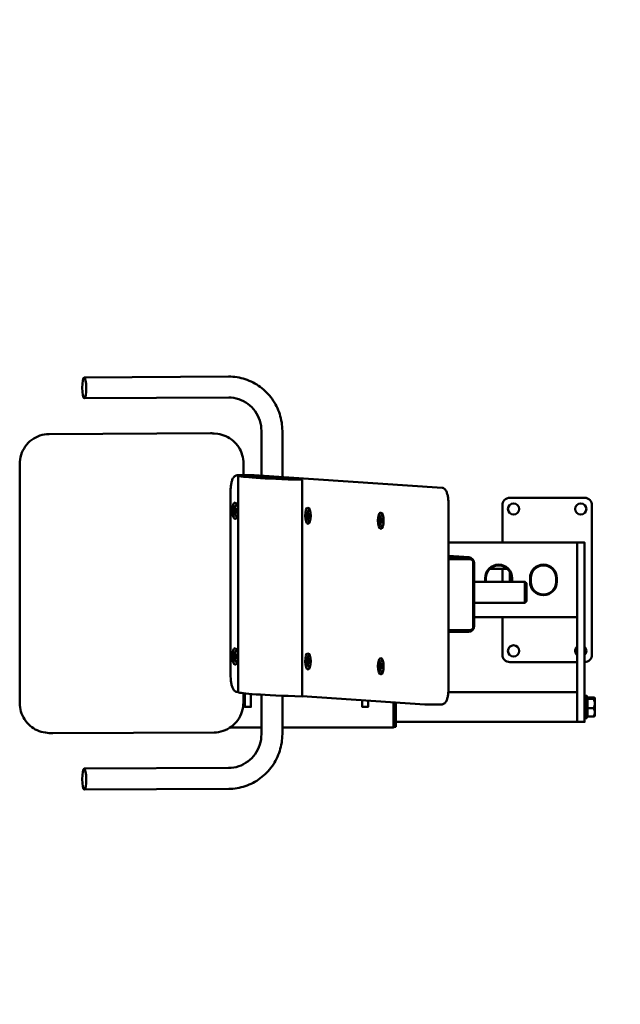
# Model space of a CAD drawing. Units: millimetres. Extents: x -7665 to 15035, y -2655 to 6981.
# Drawn here: x -3717 to -2913, y 1629 to 2947 of the extents above; entities that cross this region are included whole.
import ezdxf

# ---------------------------------------------------------------- set-up
doc = ezdxf.new("R2010")
doc.units = ezdxf.units.MM
doc.layers.add('OG14 2D_dwg', color=8, linetype='Continuous', lineweight=9)
doc.layers.add('Visible _ISO_', color=7, linetype='Continuous', lineweight=50)

# ---------------------------------------------------------------- blocks, each defined once
blk = doc.blocks.new('OG14 2D_dwg-1151205-00 - EXPORT')
at = {"color": 250, "lineweight": 9}
for centre, start, end in [((1713, 2864.2), 360, 90), ((1713, 1728.2), 270, 0)]:
    blk.add_arc(centre, 1500, start, end, dxfattribs=at)
at = {"layer": 'Visible _ISO_'}
for p, q in [((1033.2, 2567.4), (1226.4, 2568.4)), ((1033.3, 2539.4), (1226.6, 2540.4)), ((986.1, 2491.5), (1202, 2492.5)), ((1207, 2492.2), (1212, 2491.6)), ((1270.4, 2495.7), (1270.4, 2435.8)), ((1298.4, 2495.7), (1298.4, 2433.9)), ((1246.3, 2436.4), (1246.3, 2452.1)), ((946.8, 2131.4), (946.8, 2451.3)), ((1237.9, 2436.3), (1260.4, 2436.5)), ((1260.8, 2436.5), (1512.2, 2419.6)), ((1229.2, 2416.7), (1229.2, 2166.8)), ((1520.8, 2399.2), (1520.8, 2149.3)), ((1703, 2406.2), (1603, 2406.2)), ((1236.2, 2390.2), (1237.9, 2390.2)), ((1237.4, 2396.8), (1237, 2396.8)), ((1334.9, 2390.2), (1334.5, 2390.2)), ((1593, 2396.2), (1593, 2346.2)), ((1713, 2196.2), (1713, 2396.2)), ((1237.5, 2380.8), (1237.2, 2380.8)), ((1335.4, 2383.7), (1333.7, 2383.7)), ((1335, 2374.2), (1334.6, 2374.2)), ((1431.2, 2377.1), (1432.9, 2377.1)), ((1432.4, 2383.7), (1432, 2383.7)), ((1432.5, 2367.7), (1432.1, 2367.7)), ((1548.4, 2326.5), (1520.8, 2328.4)), ((1547.9, 2326.5), (1520.8, 2326.3)), ((1548.7, 2324), (1549.7, 2324)), ((1554.1, 2234), (1554.1, 2319)), ((1555.4, 2234.6), (1555.4, 2318.6)), ((1599.5, 2311.2), (1576.5, 2311.2)), ((1593, 2311.2), (1593, 2293.7)), ((1603, 2306.7), (1603, 2293.7)), ((1570, 2293.7), (1570, 2298.7)), ((1571, 2293.7), (1571, 2298.7)), ((1605, 2293.7), (1605, 2298.7)), ((1606, 2298.7), (1606, 2293.7)), ((1623.2, 2293.7), (1623.2, 2265.7)), ((1630, 2293.7), (1630, 2298.7)), ((1631, 2298.7), (1631, 2293.7)), ((1665, 2293.7), (1665, 2298.7)), ((1666, 2298.7), (1666, 2293.7)), ((1693, 2246.2), (1555.4, 2246.2)), ((1593, 2246.2), (1593, 2196.2)), ((1520.8, 2228.8), (1549.4, 2229)), ((1520.8, 2226.3), (1547.9, 2226.6)), ((1237.4, 2201.9), (1237, 2201.8)), ((1236.2, 2195.3), (1237.9, 2195.3)), ((1333.7, 2188.7), (1335.4, 2188.7)), ((1334.9, 2195.3), (1334.5, 2195.3)), ((1432.4, 2188.7), (1432, 2188.7)), ((1237.5, 2185.9), (1237.2, 2185.9)), ((1335, 2179.3), (1334.6, 2179.3)), ((1431.2, 2182.2), (1432.9, 2182.2)), ((1603, 2186.2), (1693, 2186.2)), ((1432.5, 2172.7), (1432.1, 2172.7)), ((1237.8, 2146.4), (1239.3, 2146.3)), ((1246.3, 2132.2), (1246.3, 2144.5)), ((1270.4, 2089.8), (1270.4, 2142.6)), ((1298.4, 2089.8), (1298.4, 2141.2)), ((1324.8, 2140.5), (1489.2, 2129.5)), ((1693, 2146.1), (1520.7, 2146.1)), ((1706, 2137.4), (1706.8, 2137.4)), ((1706.8, 2137.2), (1714.9, 2137.2)), ((1447.3, 2132.3), (1447.3, 2098.7)), ((1489.6, 2129.4), (1512.2, 2129.6)), ((1706, 2114.9), (1706.8, 2114.9)), ((1228.5, 2098.7), (1270.4, 2098.7)), ((981.1, 2091.9), (986, 2091.3)), ((991, 2091), (1207, 2092)), ((1033.2, 2043.6), (1226.4, 2044.5)), ((1033.3, 2015.6), (1226.6, 2016.5))]:
    blk.add_line(p, q, dxfattribs=at)
at = {"layer": 'Visible _ISO_', "flags": 128}
for points in [[(1324.8, 2140.3), (1324.8, 2430.2), (1239.3, 2436), (1239.3, 2146.1)], [(1237.9, 2390.2), (1237.9, 2387.4), (1238, 2387.3), (1236.3, 2387.3), (1236.2, 2390.2), (1237.1, 2391.7), (1237.9, 2390.2), (1238, 2387.4), (1237.1, 2385.9), (1236.3, 2387.3)], [(1333.7, 2380.8), (1334.6, 2379.3), (1335.4, 2380.8), (1335.4, 2383.7), (1334.5, 2385.1), (1333.7, 2383.7), (1333.7, 2380.8), (1335.4, 2380.8), (1335.4, 2380.8), (1335.4, 2383.7)], [(1432.9, 2377.1), (1432.9, 2374.2), (1432.9, 2374.2), (1431.2, 2374.2), (1431.2, 2377.1), (1432, 2378.6), (1432.9, 2377.1), (1432.9, 2374.2), (1432.1, 2372.8), (1431.2, 2374.2)], [(1520.8, 2346.2), (1693, 2346.2), (1693, 2334.2), (1693, 2346.2), (1703, 2346.2), (1703, 2334.2), (1703, 2126.2), (1703, 2106.2), (1693, 2106.2)], [(1693, 2258.2), (1693, 2334.2), (1693, 2126.2), (1693, 2106.2), (1450.3, 2106.2)], [(1549.4, 2324), (1520.8, 2323.8), (1548.4, 2324)], [(1555.4, 2265.7), (1623.2, 2265.7), (1625.2, 2267.7), (1625.2, 2291.7), (1623.2, 2293.7), (1555.4, 2293.7)], [(1237.9, 2195.3), (1237.9, 2192.4), (1238, 2192.4), (1236.3, 2192.4), (1236.2, 2195.3), (1237.1, 2196.7), (1237.9, 2195.3), (1238, 2192.4), (1237.1, 2191), (1236.3, 2192.4)], [(1335.4, 2188.7), (1335.4, 2185.9), (1335.4, 2185.8), (1333.7, 2185.8), (1333.7, 2188.7), (1334.5, 2190.2), (1335.4, 2188.7), (1335.4, 2185.8), (1334.6, 2184.4), (1333.7, 2185.8)], [(1432.9, 2182.2), (1432.9, 2179.3), (1432.9, 2179.3), (1431.2, 2179.3), (1431.2, 2182.2), (1432, 2183.6), (1432.9, 2182.2), (1432.9, 2179.3), (1432.1, 2177.8), (1431.2, 2179.3)], [(1248.3, 2144.3), (1248.3, 2126.3), (1256.3, 2126.3), (1256.3, 2143.5)], [(1703, 2141.2), (1706, 2141.2), (1706, 2111.2), (1703, 2111.2)], [(1706.8, 2124.4), (1706.8, 2137.2), (1706.8, 2138.9), (1714.9, 2138.9)], [(1716.7, 2138.3), (1716.8, 2138.1), (1716.8, 2138.2), (1716.8, 2130.8), (1716.8, 2118.9), (1716.8, 2114.2), (1716.7, 2114.1)], [(1298.4, 2098.7), (1447.3, 2098.7), (1448.3, 2099.7), (1448.3, 2132.2), (1448.3, 2099.7), (1450.3, 2099.7), (1450.3, 2132.1)], [(1405.3, 2135.1), (1405.3, 2126.3), (1413.3, 2126.3), (1413.3, 2134.6)], [(1714.9, 2113.4), (1706.8, 2113.4), (1706.8, 2124.4), (1714.9, 2124.4)]]:
    blk.add_lwpolyline(points, dxfattribs=at)
at = {"layer": 'Visible _ISO_'}
for centre in [(1608, 2391.2), (1698, 2391.2), (1608, 2201.2)]:
    blk.add_circle(centre, 7.5, dxfattribs=at)
for centre, radius, start, end in [((1603, 2396.2), 10, 90, 180), ((1703, 2396.2), 10, 0, 90), ((1588, 2298.7), 18, 0, 180), ((1588, 2298.7), 17, 0, 180), ((1648, 2298.7), 18, 0, 180), ((1648, 2298.7), 17, 0, 180), ((1648, 2293.7), 18, 180, 0), ((1648, 2293.7), 17, 180, 0), ((1698, 2201.2), 7.5, 131.8103, 228.1897), ((1698, 2201.2), 7.5, 311.8103, 48.1897), ((1603, 2196.2), 10, 180, 270), ((1703, 2196.2), 10, 270, 0)]:
    blk.add_arc(centre, radius, start, end, dxfattribs=at)
for centre, major_axis, ratio in [((1033.2, 2553.4), (-0.1, 14), 0.193243), ((1235.2, 2388.8), (-0.1, 11), 0.341917), ((1332.7, 2382.2), (-0.1, 11), 0.341917), ((1430.2, 2375.6), (-0.1, 11), 0.341917), ((1235.2, 2193.8), (-0.1, 11), 0.341917), ((1332.7, 2187.3), (-0.1, 11), 0.341917), ((1430.2, 2180.7), (-0.1, 11), 0.341917), ((1033.2, 2029.6), (-0.1, 14), 0.193243)]:
    blk.add_ellipse(centre, major_axis=major_axis, ratio=ratio, dxfattribs=at)
for centre, major_axis, ratio, start_param, end_param in [((1639.7, 2436.3), (400.6, 0), 0.024504, 3.173348, 3.807969), ((1237.1, 2388.8), (-0.07, 8), 0.341917, 5.973719, 9.734244), ((1237.5, 2388.8), (-0.07, 8), 0.341917, 6.155012, 6.283185), ((1334.6, 2382.2), (-0.07, 8), 0.341917, 5.973719, 9.734244), ((1334.9, 2382.2), (-0.07, 8), 0.341917, 6.155012, 6.283185), ((1237.5, 2388.8), (-0.07, 8), 0.341917, 3.141593, 3.269766), ((1334.9, 2382.2), (-0.07, 8), 0.341917, 3.141593, 3.269766), ((1432, 2375.7), (-0.07, 8), 0.341917, 5.973719, 9.734244), ((1432.4, 2375.7), (-0.07, 8), 0.341917, 6.155012, 6.283185), ((1432.4, 2375.7), (-0.07, 8), 0.341917, 3.141593, 3.269766), ((1547.9, 2318.5), (0.54, 7.98), 0.93941, 4.783932, 6.354728), ((1548.4, 2319), (0.34, 4.99), 0.93941, 0, 0.071543), ((1549.4, 2319), (0.34, 4.99), 0.93941, 4.783932, 6.354728), ((1547.9, 2234.6), (0.54, 7.98), 0.93941, 3.213136, 4.783932), ((1549.4, 2234), (0.34, 4.99), 0.93941, 3.213136, 4.783932), ((1237.1, 2193.8), (-0.07, 8), 0.341917, 5.973719, 9.734244), ((1237.5, 2193.9), (-0.07, 8), 0.341917, 6.155012, 6.283185), ((1334.6, 2187.3), (-0.07, 8), 0.341917, 5.973719, 9.734244), ((1334.9, 2187.3), (-0.07, 8), 0.341917, 6.155012, 6.283185), ((1432, 2180.7), (-0.07, 8), 0.341917, 5.973719, 9.734244), ((1432.4, 2180.7), (-0.07, 8), 0.341917, 6.155012, 6.283185), ((1237.5, 2193.9), (-0.07, 8), 0.341917, 3.141593, 3.269766), ((1334.9, 2187.3), (-0.07, 8), 0.341917, 3.141593, 3.269766), ((1432.4, 2180.7), (-0.07, 8), 0.341917, 3.141593, 3.269766), ((1639.7, 2146.4), (400.6, 0), 0.024504, 3.173348, 3.807969)]:
    blk.add_ellipse(centre, major_axis=major_axis, ratio=ratio, start_param=start_param, end_param=end_param, dxfattribs=at)
for points, knots in [([(1226.4, 2568.4), (1234, 2568.4), (1241.6, 2567.2), (1255.9, 2562.5), (1262.7, 2559), (1274.9, 2550.1), (1280.3, 2544.6), (1289.1, 2532.3), (1292.6, 2525.4), (1297.2, 2510.9), (1298.4, 2503.3), (1298.4, 2495.7)], [1.570796, 1.570796, 1.570796, 1.570796, 1.884956, 1.884956, 2.199115, 2.199115, 2.513274, 2.513274, 2.827433, 2.827433, 3.141593, 3.141593, 3.141593, 3.141593]), ([(1226.6, 2540.4), (1231.1, 2540.4), (1235.7, 2539.7), (1244.4, 2536.8), (1248.5, 2534.7), (1256, 2529.3), (1259.2, 2525.9), (1264.7, 2518.3), (1266.8, 2514.1), (1269.7, 2505.1), (1270.4, 2500.4), (1270.4, 2495.7)], [1.570796, 1.570796, 1.570796, 1.570796, 1.884956, 1.884956, 2.199115, 2.199115, 2.513274, 2.513274, 2.827433, 2.827433, 3.141593, 3.141593, 3.141593, 3.141593]), ([(986.1, 2491.5), (981.9, 2491.5), (977.8, 2490.8), (970, 2488.2), (966.3, 2486.2), (959.6, 2481.3), (956.7, 2478.3), (951.8, 2471.5), (950, 2467.7), (947.4, 2459.7), (946.8, 2455.5), (946.8, 2451.3)], [3.141593, 3.141593, 3.141593, 3.141593, 3.455752, 3.455752, 3.769911, 3.769911, 4.08407, 4.08407, 4.39823, 4.39823, 4.712389, 4.712389, 4.712389, 4.712389]), ([(1207, 2492.2), (1206.7, 2492.3), (1206.4, 2492.3), (1205.7, 2492.4), (1205.4, 2492.4), (1204.7, 2492.5), (1204.4, 2492.5), (1203.7, 2492.5), (1203.4, 2492.5), (1202.7, 2492.5), (1202.3, 2492.5), (1202, 2492.5)], [3.0138341, 3.0138341, 3.0138341, 3.0138341, 3.0393858, 3.0393858, 3.0649375, 3.0649375, 3.0904892, 3.0904892, 3.1160409, 3.1160409, 3.1415927, 3.1415927, 3.1415927, 3.1415927]), ([(1246.3, 2452.1), (1246.3, 2455.9), (1245.7, 2459.8), (1243.6, 2467.1), (1242, 2470.7), (1237.9, 2477.1), (1235.3, 2480), (1229.6, 2485), (1226.3, 2487), (1219.4, 2490.1), (1215.7, 2491.1), (1212, 2491.6)], [1.570796, 1.570796, 1.570796, 1.570796, 1.859404, 1.859404, 2.148011, 2.148011, 2.436619, 2.436619, 2.725227, 2.725227, 3.013834, 3.013834, 3.013834, 3.013834]), ([(1229.2, 2416.7), (1229.2, 2418.5), (1229.3, 2420.4), (1229.7, 2423.9), (1230, 2425.6), (1230.8, 2428.7), (1231.2, 2430.1), (1232.4, 2432.6), (1233.1, 2433.7), (1234.5, 2435.1), (1235, 2435.4), (1236.3, 2436.1), (1237.1, 2436.3), (1237.9, 2436.3)], [1.570796, 1.570796, 1.570796, 1.570796, 1.87974, 1.87974, 2.188684, 2.188684, 2.497627, 2.497627, 2.806571, 2.806571, 2.951284, 2.951284, 3.115515, 3.115515, 3.115515, 3.115515]), ([(1260.4, 2436.5), (1260.4, 2436.5), (1260.5, 2436.5), (1260.5, 2436.5), (1260.5, 2436.5), (1260.6, 2436.5), (1260.6, 2436.5), (1260.7, 2436.5), (1260.7, 2436.5), (1260.7, 2436.5), (1260.8, 2436.5), (1260.8, 2436.5)], [3.11551453, 3.11551453, 3.11551453, 3.11551453, 3.12073015, 3.12073015, 3.12594578, 3.12594578, 3.1311614, 3.1311614, 3.13637703, 3.13637703, 3.14159265, 3.14159265, 3.14159265, 3.14159265]), ([(1512.2, 2419.6), (1513, 2419.5), (1513.7, 2419.3), (1515.2, 2418.4), (1515.9, 2417.8), (1517.3, 2416.1), (1517.9, 2414.9), (1519, 2412.2), (1519.4, 2410.7), (1520.2, 2407.4), (1520.4, 2405.6), (1520.7, 2402.2), (1520.8, 2400.7), (1520.8, 2399.2)], [3.141593, 3.141593, 3.141593, 3.141593, 3.304757, 3.304757, 3.515786, 3.515786, 3.829945, 3.829945, 4.144105, 4.144105, 4.458264, 4.458264, 4.712389, 4.712389, 4.712389, 4.712389]), ([(1237.8, 2146.4), (1237, 2146.4), (1236.3, 2146.7), (1234.8, 2147.5), (1234.2, 2148.1), (1232.8, 2149.8), (1232.1, 2151), (1231, 2153.7), (1230.6, 2155.3), (1229.8, 2158.6), (1229.6, 2160.4), (1229.3, 2163.7), (1229.2, 2165.2), (1229.2, 2166.8)], [6.283185, 6.283185, 6.283185, 6.283185, 6.446349, 6.446349, 6.657379, 6.657379, 6.971538, 6.971538, 7.285697, 7.285697, 7.599857, 7.599857, 7.853982, 7.853982, 7.853982, 7.853982]), ([(1520.8, 2149.3), (1520.8, 2147.4), (1520.7, 2145.5), (1520.3, 2142), (1520, 2140.3), (1519.2, 2137.2), (1518.8, 2135.8), (1517.6, 2133.3), (1516.9, 2132.2), (1515.5, 2130.9), (1515, 2130.5), (1513.7, 2129.9), (1512.9, 2129.7), (1512.2, 2129.6)], [4.712389, 4.712389, 4.712389, 4.712389, 5.021333, 5.021333, 5.330276, 5.330276, 5.63922, 5.63922, 5.948164, 5.948164, 6.092876, 6.092876, 6.257107, 6.257107, 6.257107, 6.257107]), ([(946.8, 2131.4), (946.8, 2127.6), (947.3, 2123.7), (949.5, 2116.4), (951.1, 2112.9), (955.2, 2106.4), (957.7, 2103.5), (963.5, 2098.6), (966.7, 2096.5), (973.6, 2093.4), (977.3, 2092.4), (981.1, 2091.9)], [4.712389, 4.712389, 4.712389, 4.712389, 5.000997, 5.000997, 5.289604, 5.289604, 5.578212, 5.578212, 5.866819, 5.866819, 6.155427, 6.155427, 6.155427, 6.155427]), ([(1207, 2092), (1211.1, 2092), (1215.2, 2092.7), (1223.1, 2095.4), (1226.8, 2097.3), (1233.4, 2102.3), (1236.4, 2105.3), (1241.2, 2112.1), (1243.1, 2115.9), (1245.6, 2123.8), (1246.3, 2128), (1246.3, 2132.2)], [0, 0, 0, 0, 0.314159, 0.314159, 0.628319, 0.628319, 0.942478, 0.942478, 1.256637, 1.256637, 1.570796, 1.570796, 1.570796, 1.570796]), ([(1489.6, 2129.4), (1489.6, 2129.4), (1489.5, 2129.4), (1489.5, 2129.4), (1489.5, 2129.4), (1489.4, 2129.4), (1489.4, 2129.4), (1489.3, 2129.4), (1489.3, 2129.4), (1489.3, 2129.5), (1489.2, 2129.5), (1489.2, 2129.5)], [6.25710718, 6.25710718, 6.25710718, 6.25710718, 6.26232281, 6.26232281, 6.26753843, 6.26753843, 6.27275406, 6.27275406, 6.27796968, 6.27796968, 6.28318531, 6.28318531, 6.28318531, 6.28318531]), ([(986, 2091.3), (986.4, 2091.3), (986.7, 2091.2), (987.4, 2091.2), (987.7, 2091.1), (988.4, 2091.1), (988.7, 2091.1), (989.4, 2091), (989.7, 2091), (990.4, 2091), (990.7, 2091), (991, 2091)], [6.1554268, 6.1554268, 6.1554268, 6.1554268, 6.1809785, 6.1809785, 6.2065302, 6.2065302, 6.2320819, 6.2320819, 6.2576336, 6.2576336, 6.2831853, 6.2831853, 6.2831853, 6.2831853]), ([(1226.4, 2044.5), (1231, 2044.5), (1235.6, 2045.3), (1244.3, 2048.2), (1248.4, 2050.4), (1255.9, 2056), (1259.2, 2059.3), (1264.7, 2067), (1266.8, 2071.3), (1269.7, 2080.3), (1270.4, 2085), (1270.4, 2089.8)], [1.570796, 1.570796, 1.570796, 1.570796, 1.884956, 1.884956, 2.199115, 2.199115, 2.513274, 2.513274, 2.827433, 2.827433, 3.141593, 3.141593, 3.141593, 3.141593]), ([(1226.6, 2016.5), (1234.1, 2016.6), (1241.7, 2017.8), (1256, 2022.6), (1262.8, 2026.2), (1275, 2035.3), (1280.3, 2040.8), (1289.2, 2053.1), (1292.6, 2060), (1297.2, 2074.6), (1298.4, 2082.2), (1298.4, 2089.8)], [1.570796, 1.570796, 1.570796, 1.570796, 1.884956, 1.884956, 2.199115, 2.199115, 2.513274, 2.513274, 2.827433, 2.827433, 3.141593, 3.141593, 3.141593, 3.141593])]:
    blk.add_open_spline(points, degree=3, knots=knots, dxfattribs=at)
for points, weights in [([(1716.8, 2138.1), (1716.8, 2138.5), (1714.9, 2138.9)], [1.45833333333, 1.45833333333, 1.35362971082]), ([(1714.9, 2137.2), (1716.8, 2137.7), (1716.8, 2138.1)], [1.35362971082, 1.45833333333, 1.45833333333]), ([(1714.9, 2137.2), (1716.8, 2133.8), (1716.8, 2130.8)], [1.35362971082, 1.45833333333, 1.45833333333]), ([(1716.8, 2130.8), (1716.8, 2127.9), (1714.9, 2124.4)], [1.45833333333, 1.45833333333, 1.35362971082]), ([(1716.8, 2118.9), (1716.8, 2121.5), (1714.9, 2124.4)], [1.45833333333, 1.45833333333, 1.35362971082]), ([(1714.9, 2113.4), (1716.8, 2116.4), (1716.8, 2118.9)], [1.35362971082, 1.45833333333, 1.45833333333]), ([(1716.7, 2114.1), (1716.4, 2113.8), (1714.9, 2113.4)], [1.45259170985, 1.43381458993, 1.35362971082])]:
    blk.add_rational_spline(points, weights, degree=2, dxfattribs=at)

msp = doc.modelspace()

# ---------------------------------------------------------------- block references
at = {"layer": 'OG14 2D_dwg', "color": 250}
msp.add_blockref('OG14 2D_dwg-1151205-00 - EXPORT', (-4663.7, -99.6), dxfattribs=at)

doc.saveas('drawing.dxf')
